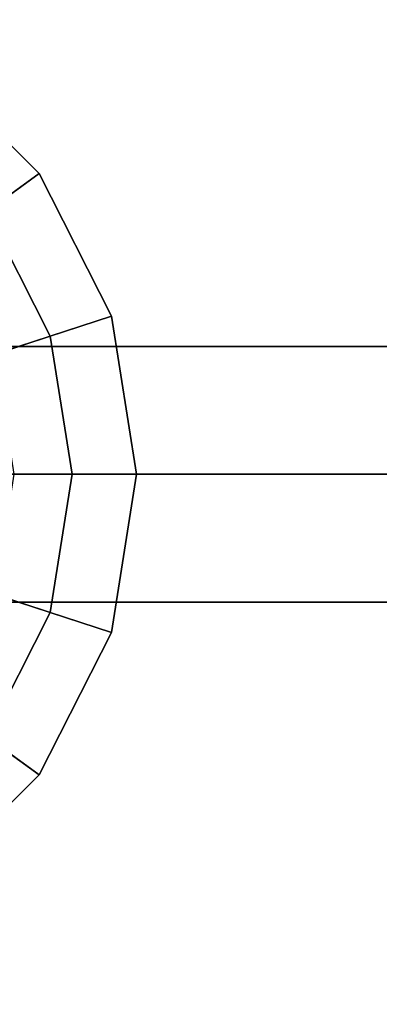
# Model space of a CAD drawing. Extents: x -230 to 370, y -265 to 170.
# Drawn here: x -144 to -130, y -21 to 18 of the extents above; entities that cross this region are included whole.
import ezdxf

# ---------------------------------------------------------------- set-up
doc = ezdxf.new("R2010")
doc.units = 0
doc.header["$MEASUREMENT"] = 0
doc.layers.add('$TD_AUDIT_GENERATED_(27)', color=7, linetype='Continuous')

# ---------------------------------------------------------------- blocks, each defined once
blk = doc.blocks.new('Block_Picture__16015')
at = {"layer": '$TD_AUDIT_GENERATED_(27)', "color": 33}
for points in [[(-160, 0, 114.5), (-66.4, 0, 114.5), (-66.4, 35.382, 108.896), (-160, 35.382, 108.896)], [(-160, 35.382, -108.896), (-66.4, 35.382, -108.896), (-66.4, 0, -114.5), (-160, 0, -114.5)], [(-160, 0, -99.5), (-66.4, 0, -99.5), (-66.4, 30.747, -94.63), (-160, 30.747, -94.63)], [(-160, 30.747, 94.63), (-66.4, 30.747, 94.63), (-66.4, 0, 99.5), (-160, 0, 99.5)], [(-151.123, 6.086, -110), (-143.32, 11.756, -110), (-147.744, 16.18, -110), (-153.414, 8.377, -110)], [(-147.744, 16.18, -110), (-143.32, 11.756, -110), (-145.363, 10.271, -110.888), (-149.229, 14.137, -110.888)], [(-149.652, 3.2, -110), (-140.479, 6.18, -110), (-143.32, 11.756, -110), (-151.123, 6.086, -110)], [(-143.32, 11.756, -110), (-140.479, 6.18, -110), (-142.881, 5.4, -110.888), (-145.363, 10.271, -110.888)], [(-145.363, 10.271, -110.888), (-142.881, 5.4, -110.888), (-145.036, 4.7, -112.315), (-147.196, 8.939, -112.315)], [(-149.145, 0, -110), (-139.5, 0, -110), (-140.479, 6.18, -110), (-149.652, 3.2, -110)], [(-140.479, 6.18, -110), (-139.5, 0, -110), (-142.026, 0, -110.888), (-142.881, 5.4, -110.888)], [(-142.881, 5.4, -110.888), (-142.026, 0, -110.888), (-144.292, 0, -112.315), (-145.036, 4.7, -112.315)], [(-150, 5, -124), (-150, 5, -109), (-96, 5, -109), (-96, 5, -124)], [(-150, -5, -109), (-96, -5, -109), (-96, 5, -109), (-150, 5, -109)], [(-150, -5, -124), (-150, 5, -124), (-96, 5, -124), (-96, -5, -124)], [(-160, 0, -114.5), (-66.4, 0, -114.5), (-66.4, -35.382, -108.896), (-160, -35.382, -108.896)], [(-160, -35.382, 108.896), (-66.4, -35.382, 108.896), (-66.4, 0, 114.5), (-160, 0, 114.5)], [(-160, 0, 99.5), (-66.4, 0, 99.5), (-66.4, -30.747, 94.63), (-160, -30.747, 94.63)], [(-160, -30.747, -94.63), (-66.4, -30.747, -94.63), (-66.4, 0, -99.5), (-160, 0, -99.5)], [(-149.652, -3.2, -110), (-140.479, -6.18, -110), (-139.5, 0, -110), (-149.145, 0, -110)], [(-142.026, 0, -110.888), (-142.881, -5.4, -110.888), (-145.036, -4.7, -112.315), (-144.292, 0, -112.315)], [(-139.5, 0, -110), (-140.479, -6.18, -110), (-142.881, -5.4, -110.888), (-142.026, 0, -110.888)], [(-151.123, -6.086, -110), (-143.32, -11.756, -110), (-140.479, -6.18, -110), (-149.652, -3.2, -110)], [(-150, -5, -124), (-96, -5, -124), (-96, -5, -109), (-150, -5, -109)], [(-142.881, -5.4, -110.888), (-145.363, -10.271, -110.888), (-147.196, -8.939, -112.315), (-145.036, -4.7, -112.315)], [(-140.479, -6.18, -110), (-143.32, -11.756, -110), (-145.363, -10.271, -110.888), (-142.881, -5.4, -110.888)], [(-153.414, -8.377, -110), (-147.744, -16.18, -110), (-143.32, -11.756, -110), (-151.123, -6.086, -110)], [(-143.32, -11.756, -110), (-147.744, -16.18, -110), (-149.229, -14.137, -110.888), (-145.363, -10.271, -110.888)]]:
    blk.add_3dface(points, dxfattribs=at)

msp = doc.modelspace()

# ---------------------------------------------------------------- block references
at = {"layer": '$TD_AUDIT_GENERATED_(27)', "linetype": 'ByBlock'}
msp.add_blockref('Block_Picture__16015', (0, 0), dxfattribs=at)

doc.saveas('drawing.dxf')
